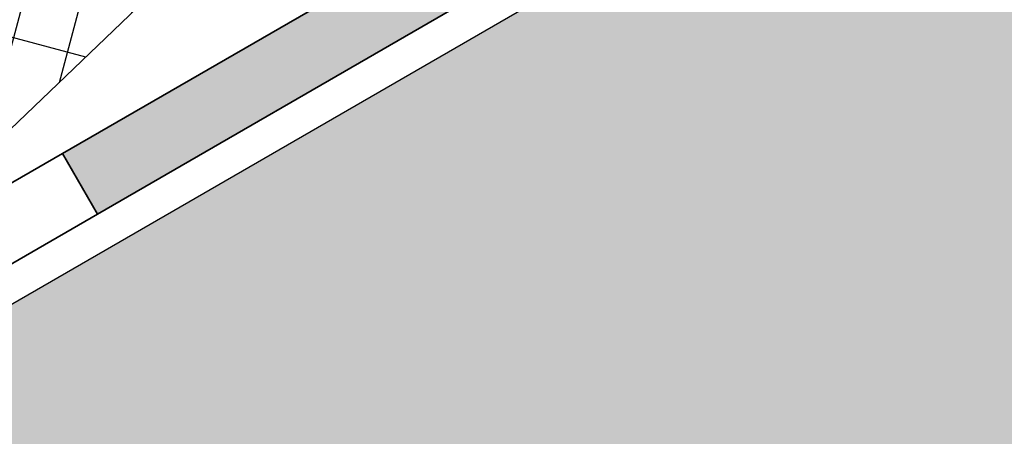
# Model space of a CAD drawing. Units: inches. Extents: x 0 to 114, y 0 to 127.
# Drawn here: x 89 to 97, y 88 to 92 of the extents above; entities that cross this region are included whole.
import ezdxf

# ---------------------------------------------------------------- set-up
doc = ezdxf.new("R2010")
doc.units = ezdxf.units.IN
doc.header["$MEASUREMENT"] = 0
doc.layers.add('Z_Abdichtung', color=7, linetype='Continuous', lineweight=35)
doc.layers.add('Z_Tragschale', color=253, linetype='Continuous')
doc.layers.add('Z_WSM 150', color=7, linetype='Continuous')

# ---------------------------------------------------------------- blocks, each defined once
blk = doc.blocks.new('Z_Abdichtung')
at = {"layer": 'Z_Abdichtung'}
for points in [[(0, 0.6), (0, 0), (3.5, 0), (3.5, 0.6)], [(5.2604, 0.6), (5.2396, 0.6, 0.404088), (4.9498, 0.3, 0.404088), (5.2396, 0), (5.2604, 0, 0.404088), (5.5502, 0.3, 0.404088)]]:
    blk.add_hatch(color=256, dxfattribs=at).paths.add_polyline_path(points)
blk.add_lwpolyline([(0, 0), (3.5, 0), (7, 0), (7, 0.6), (3.5, 0.6), (0, 0.6)], close=True, dxfattribs=at)
blk.add_lwpolyline([(3.5, 0.6), (3.5, 0)], dxfattribs=at)
blk.add_circle((5.25, 0.3), 0.3002, dxfattribs=at)

msp = doc.modelspace()

# ---------------------------------------------------------------- hatches: boundary and pattern name
at = {"layer": 'Z_Tragschale'}
msp.add_hatch(color=256, dxfattribs=at).paths.add_polyline_path([(34.8192, 57.9215), (34.8192, 48.6838), (104.8192, 89.0984), (104.8192, 98.336)])
at = {"layer": 'Z_WSM 150'}
h = msp.add_hatch(dxfattribs=at)
h.set_pattern_fill('ANSI38', color=256, scale=0.15, angle=30, style=0)
h.set_pattern_definition([(75, (-65.1808, -75.31615), (-0.4600222, 0.1232626), []), (165, (-65.1808, -75.31615), (-1.0433069, -0.213497), [1.190625, -0.714375])])
h.paths.add_polyline_path([(34.8192, 61.1546), (103.14, 100.5996), (103.553, 99.8843), (90.974, 92.6218), (88.9314, 90.6643), (34.8192, 59.4226)])

# ---------------------------------------------------------------- linework, layer by layer
at = {"layer": 'Z_Tragschale'}
msp.add_lwpolyline([(34.8192, 57.9215), (34.8192, 48.6838), (104.8192, 89.0984), (104.8192, 98.336), (104.8192, 98.336), (34.8192, 57.9215)], dxfattribs=at)
at = {"layer": 'Z_WSM 150'}
msp.add_lwpolyline([(34.8192, 61.1546), (103.14, 100.5996), (103.553, 99.8843), (90.974, 92.6218), (88.9314, 90.6643), (34.8192, 59.4226)], close=True, dxfattribs=at)

# ---------------------------------------------------------------- block references
at = {"layer": 'Z_Abdichtung', "xscale": -1, "rotation": 29.99999999999997}
msp.add_blockref('Z_Abdichtung', (92.7099, 91.6911), dxfattribs=at)

doc.saveas('drawing.dxf')
